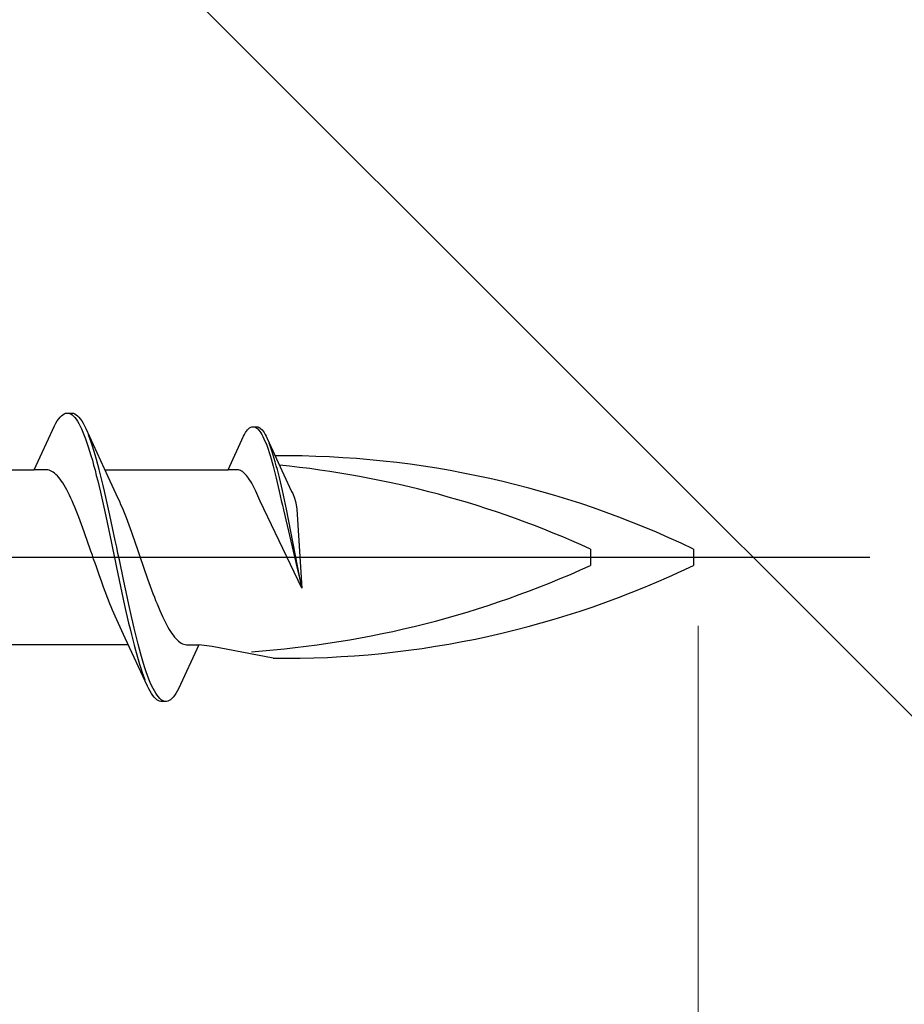
# Model space of a CAD drawing. Extents: x 105 to 1155, y 126 to 1690.
# Drawn here: x 984 to 997, y 314 to 328 of the extents above; entities that cross this region are included whole.
import ezdxf

# ---------------------------------------------------------------- set-up
doc = ezdxf.new("R2010")
doc.units = 0
for name, color, linetype, lineweight in [('YKK_13', 4, 'CONTINUOUS', 30), ('YKK_D', 6, 'CONTINUOUS', 13), ('YSS_K', 3, 'CONTINUOUS', 13)]:
    doc.layers.add(name, color=color, linetype=linetype, lineweight=lineweight)

msp = doc.modelspace()

# ---------------------------------------------------------------- linework, layer by layer
at = {"layer": 'YKK_13', "linetype": 'ByBlock', "lineweight": -2, "ltscale": 3}
for p, q in [((984.579, 322.27), (984.598, 322.303)), ((984.598, 322.303), (984.618, 322.332)), ((984.618, 322.332), (984.638, 322.356)), ((984.638, 322.356), (984.657, 322.377)), ((984.657, 322.377), (984.677, 322.393)), ((984.677, 322.393), (984.696, 322.406)), ((984.696, 322.406), (984.716, 322.414)), ((984.716, 322.414), (984.736, 322.418)), ((984.736, 322.418), (984.816, 322.418)), ((984.775, 322.413), (984.794, 322.404)), ((984.794, 322.404), (984.814, 322.391)), ((984.814, 322.391), (984.833, 322.374)), ((984.816, 322.418), (984.835, 322.414)), ((984.833, 322.374), (984.853, 322.353)), ((984.835, 322.414), (984.855, 322.406)), ((984.853, 322.353), (984.873, 322.327)), ((984.855, 322.406), (984.874, 322.393)), ((984.873, 322.327), (984.892, 322.298)), ((984.874, 322.393), (984.894, 322.377)), ((984.892, 322.298), (984.912, 322.265)), ((984.894, 322.377), (984.913, 322.356)), ((984.913, 322.356), (984.933, 322.332)), ((984.933, 322.332), (984.953, 322.303)), ((984.953, 322.303), (984.972, 322.27)), ((984.263, 321.593), (984.559, 322.233)), ((984.559, 322.233), (984.579, 322.27)), ((984.912, 322.265), (984.931, 322.227)), ((984.931, 322.227), (984.951, 322.186)), ((984.951, 322.186), (984.971, 322.141)), ((984.971, 322.141), (984.99, 322.092)), ((984.972, 322.27), (984.992, 322.233)), ((984.992, 322.233), (985.011, 322.193)), ((985.011, 322.193), (985.334, 321.494)), ((987.338, 322.132), (987.352, 322.154)), ((987.352, 322.154), (987.367, 322.172)), ((987.367, 322.172), (987.382, 322.188)), ((987.382, 322.188), (987.397, 322.201)), ((987.397, 322.201), (987.412, 322.21)), ((987.412, 322.21), (987.427, 322.216)), ((987.427, 322.216), (987.442, 322.219)), ((987.442, 322.219), (987.502, 322.219)), ((987.471, 322.215), (987.486, 322.209)), ((987.486, 322.209), (987.501, 322.199)), ((987.501, 322.199), (987.516, 322.186)), ((987.502, 322.219), (987.517, 322.216)), ((987.516, 322.186), (987.531, 322.17)), ((987.517, 322.216), (987.532, 322.21)), ((987.531, 322.17), (987.546, 322.151)), ((987.532, 322.21), (987.547, 322.201)), ((987.546, 322.151), (987.561, 322.128)), ((987.547, 322.201), (987.562, 322.188)), ((987.562, 322.188), (987.577, 322.172)), ((987.577, 322.172), (987.592, 322.154)), ((987.592, 322.154), (987.607, 322.132)), ((984.99, 322.092), (985.01, 322.04)), ((985.01, 322.04), (985.029, 321.985)), ((985.07, 322.048), (985.051, 322.1)), ((985.09, 321.993), (985.07, 322.048)), ((987.083, 321.593), (987.308, 322.079)), ((987.308, 322.079), (987.323, 322.107)), ((987.323, 322.107), (987.338, 322.132)), ((987.561, 322.128), (987.576, 322.103)), ((987.576, 322.103), (987.59, 322.074)), ((987.59, 322.074), (987.605, 322.043)), ((987.605, 322.043), (987.62, 322.009)), ((987.607, 322.132), (987.621, 322.107)), ((987.62, 322.009), (987.635, 321.972)), ((987.621, 322.107), (987.636, 322.079)), ((987.636, 322.079), (987.651, 322.048)), ((987.651, 322.048), (987.896, 321.518)), ((985.029, 321.985), (985.049, 321.926)), ((985.049, 321.926), (985.068, 321.863)), ((985.068, 321.863), (985.088, 321.798)), ((985.109, 321.935), (985.09, 321.993)), ((985.129, 321.873), (985.109, 321.935)), ((985.148, 321.808), (985.129, 321.873)), ((987.635, 321.972), (987.65, 321.933)), ((987.65, 321.933), (987.665, 321.89)), ((987.665, 321.89), (987.68, 321.845)), ((987.696, 321.939), (987.681, 321.978)), ((987.711, 321.897), (987.696, 321.939)), ((987.726, 321.852), (987.711, 321.897)), ((985.088, 321.798), (985.108, 321.73)), ((985.108, 321.73), (985.127, 321.658)), ((985.168, 321.74), (985.148, 321.808)), ((985.188, 321.669), (985.168, 321.74)), ((987.68, 321.845), (987.695, 321.798)), ((987.695, 321.798), (987.709, 321.749)), ((987.709, 321.749), (987.724, 321.697)), ((987.74, 321.805), (987.726, 321.852)), ((987.755, 321.756), (987.74, 321.805)), ((987.77, 321.705), (987.755, 321.756)), ((982.469, 321.593), (984.263, 321.593)), ((984.442, 321.593), (984.263, 321.593)), ((984.462, 321.59), (984.442, 321.593)), ((984.481, 321.585), (984.462, 321.59)), ((984.501, 321.577), (984.481, 321.585)), ((984.52, 321.567), (984.501, 321.577)), ((984.54, 321.555), (984.52, 321.567)), ((985.127, 321.658), (985.147, 321.585)), ((985.147, 321.585), (985.166, 321.508)), ((985.207, 321.596), (985.188, 321.669)), ((985.227, 321.52), (985.207, 321.596)), ((985.289, 321.593), (987.083, 321.593)), ((987.219, 321.593), (987.083, 321.593)), ((987.234, 321.591), (987.219, 321.593)), ((987.249, 321.587), (987.234, 321.591)), ((987.263, 321.581), (987.249, 321.587)), ((987.278, 321.573), (987.263, 321.581)), ((987.293, 321.564), (987.278, 321.573)), ((987.724, 321.697), (987.739, 321.643)), ((987.739, 321.643), (987.754, 321.586)), ((987.754, 321.586), (987.769, 321.528)), ((987.785, 321.651), (987.77, 321.705)), ((987.8, 321.595), (987.785, 321.651)), ((987.815, 321.537), (987.8, 321.595)), ((984.559, 321.54), (984.54, 321.555)), ((984.579, 321.522), (984.559, 321.54)), ((984.599, 321.502), (984.579, 321.522)), ((984.618, 321.48), (984.599, 321.502)), ((984.638, 321.455), (984.618, 321.48)), ((984.657, 321.428), (984.638, 321.455)), ((984.677, 321.399), (984.657, 321.428)), ((985.166, 321.508), (985.186, 321.429)), ((985.186, 321.429), (985.206, 321.348)), ((985.246, 321.441), (985.227, 321.52)), ((985.266, 321.361), (985.246, 321.441)), ((985.334, 321.494), (985.481, 321.176)), ((987.308, 321.552), (987.293, 321.564)), ((987.323, 321.539), (987.308, 321.552)), ((987.338, 321.524), (987.323, 321.539)), ((987.353, 321.507), (987.338, 321.524)), ((987.368, 321.488), (987.353, 321.507)), ((987.382, 321.468), (987.368, 321.488)), ((987.397, 321.445), (987.382, 321.468)), ((987.412, 321.421), (987.397, 321.445)), ((987.769, 321.528), (987.784, 321.469)), ((987.784, 321.469), (987.799, 321.407)), ((987.83, 321.478), (987.815, 321.537)), ((987.844, 321.416), (987.83, 321.478)), ((987.896, 321.518), (988.008, 321.277)), ((984.697, 321.367), (984.677, 321.399)), ((984.716, 321.334), (984.697, 321.367)), ((984.736, 321.298), (984.716, 321.334)), ((984.755, 321.26), (984.736, 321.298)), ((985.206, 321.348), (985.225, 321.265)), ((985.286, 321.278), (985.266, 321.361)), ((987.427, 321.396), (987.412, 321.421)), ((987.442, 321.369), (987.427, 321.396)), ((987.457, 321.34), (987.442, 321.369)), ((987.472, 321.31), (987.457, 321.34)), ((987.486, 321.279), (987.472, 321.31)), ((987.799, 321.407), (987.813, 321.344)), ((987.813, 321.344), (987.828, 321.279)), ((987.859, 321.354), (987.844, 321.416)), ((987.874, 321.289), (987.859, 321.354)), ((987.889, 321.223), (987.874, 321.289)), ((984.775, 321.221), (984.755, 321.26)), ((984.794, 321.18), (984.775, 321.221)), ((984.814, 321.137), (984.794, 321.18)), ((985.225, 321.265), (985.245, 321.18)), ((985.245, 321.18), (985.264, 321.093)), ((985.305, 321.193), (985.286, 321.278)), ((985.325, 321.106), (985.305, 321.193)), ((985.481, 321.176), (985.501, 321.133)), ((987.501, 321.246), (987.486, 321.279)), ((987.516, 321.213), (987.501, 321.246)), ((987.532, 321.177), (987.516, 321.213)), ((987.55, 321.135), (987.532, 321.177)), ((987.828, 321.279), (987.843, 321.213)), ((987.843, 321.213), (987.858, 321.146)), ((987.858, 321.146), (987.873, 321.078)), ((987.904, 321.156), (987.889, 321.223)), ((987.919, 321.088), (987.904, 321.156)), ((988.008, 321.277), (988.023, 321.244)), ((988.023, 321.244), (988.049, 321.177)), ((988.049, 321.177), (988.064, 321.128)), ((984.834, 321.092), (984.814, 321.137)), ((984.853, 321.046), (984.834, 321.092)), ((984.873, 320.998), (984.853, 321.046)), ((984.892, 320.949), (984.873, 320.998)), ((985.264, 321.093), (985.284, 321.005)), ((985.284, 321.005), (985.303, 320.915)), ((985.344, 321.018), (985.325, 321.106)), ((985.364, 320.929), (985.344, 321.018)), ((985.501, 321.133), (985.52, 321.088)), ((985.52, 321.088), (985.54, 321.042)), ((985.54, 321.042), (985.559, 320.994)), ((985.559, 320.994), (985.579, 320.945)), ((988.156, 319.866), (987.55, 321.135)), ((987.873, 321.078), (987.888, 321.009)), ((987.888, 321.009), (988.156, 319.866)), ((987.934, 321.02), (987.919, 321.088)), ((988.156, 319.866), (987.934, 321.02)), ((988.064, 321.128), (988.075, 321.081)), ((988.075, 321.081), (988.082, 321.017)), ((988.082, 321.017), (988.156, 319.866)), ((984.912, 320.899), (984.892, 320.949)), ((984.932, 320.847), (984.912, 320.899)), ((985.303, 320.915), (985.323, 320.824)), ((985.383, 320.838), (985.364, 320.929)), ((985.579, 320.945), (985.599, 320.895)), ((985.599, 320.895), (985.618, 320.843)), ((984.951, 320.795), (984.932, 320.847)), ((984.971, 320.741), (984.951, 320.795)), ((984.99, 320.687), (984.971, 320.741)), ((985.323, 320.824), (985.343, 320.732)), ((985.343, 320.732), (985.362, 320.639)), ((985.403, 320.746), (985.383, 320.838)), ((985.423, 320.653), (985.403, 320.746)), ((985.618, 320.843), (985.638, 320.79)), ((985.638, 320.79), (985.657, 320.737)), ((985.657, 320.737), (985.677, 320.682)), ((985.01, 320.632), (984.99, 320.687)), ((985.029, 320.576), (985.01, 320.632)), ((985.049, 320.52), (985.029, 320.576)), ((985.362, 320.639), (985.382, 320.546)), ((985.442, 320.56), (985.423, 320.653)), ((985.677, 320.682), (985.697, 320.627)), ((985.697, 320.627), (985.716, 320.571)), ((985.716, 320.571), (985.736, 320.515)), ((985.069, 320.463), (985.049, 320.52)), ((985.088, 320.406), (985.069, 320.463)), ((985.382, 320.546), (985.401, 320.452)), ((985.401, 320.452), (985.421, 320.358)), ((985.462, 320.466), (985.442, 320.56)), ((985.481, 320.372), (985.462, 320.466)), ((985.736, 320.515), (985.755, 320.458)), ((985.755, 320.458), (985.775, 320.401)), ((992.357, 320.437), (992.357, 320.199)), ((993.857, 320.437), (993.857, 320.199)), ((985.108, 320.349), (985.088, 320.406)), ((985.127, 320.292), (985.108, 320.349)), ((985.147, 320.234), (985.127, 320.292)), ((985.421, 320.358), (985.441, 320.264)), ((985.501, 320.278), (985.481, 320.372)), ((985.521, 320.184), (985.501, 320.278)), ((985.775, 320.401), (985.794, 320.344)), ((985.794, 320.344), (985.814, 320.287)), ((985.814, 320.287), (985.834, 320.23)), ((985.167, 320.177), (985.147, 320.234)), ((985.186, 320.121), (985.167, 320.177)), ((985.441, 320.264), (985.46, 320.169)), ((985.46, 320.169), (985.48, 320.076)), ((985.54, 320.09), (985.521, 320.184)), ((985.834, 320.23), (985.853, 320.173)), ((985.853, 320.173), (985.873, 320.116)), ((985.206, 320.064), (985.186, 320.121)), ((985.225, 320.009), (985.206, 320.064)), ((985.245, 319.953), (985.225, 320.009)), ((985.48, 320.076), (985.499, 319.982)), ((985.56, 319.996), (985.54, 320.09)), ((985.579, 319.903), (985.56, 319.996)), ((985.873, 320.116), (985.892, 320.06)), ((985.892, 320.06), (985.912, 320.004)), ((985.912, 320.004), (985.932, 319.949)), ((985.264, 319.899), (985.245, 319.953)), ((985.284, 319.845), (985.264, 319.899)), ((985.499, 319.982), (985.519, 319.89)), ((985.519, 319.89), (985.538, 319.798)), ((985.599, 319.812), (985.579, 319.903)), ((985.932, 319.949), (985.951, 319.895)), ((985.951, 319.895), (985.971, 319.841)), ((985.304, 319.793), (985.284, 319.845)), ((985.323, 319.741), (985.304, 319.793)), ((985.343, 319.691), (985.323, 319.741)), ((985.538, 319.798), (985.558, 319.707)), ((985.558, 319.707), (985.578, 319.617)), ((985.618, 319.721), (985.599, 319.812)), ((985.638, 319.631), (985.618, 319.721)), ((985.971, 319.841), (985.99, 319.788)), ((985.99, 319.788), (986.01, 319.737)), ((986.01, 319.737), (986.029, 319.687)), ((985.362, 319.641), (985.343, 319.691)), ((985.382, 319.594), (985.362, 319.641)), ((985.402, 319.547), (985.382, 319.594)), ((985.578, 319.617), (985.597, 319.529)), ((985.658, 319.542), (985.638, 319.631)), ((986.029, 319.687), (986.049, 319.638)), ((986.049, 319.638), (986.069, 319.59)), ((986.069, 319.59), (986.088, 319.544)), ((985.421, 319.502), (985.402, 319.547)), ((985.441, 319.459), (985.421, 319.502)), ((985.588, 319.142), (985.441, 319.459)), ((985.597, 319.529), (985.617, 319.443)), ((985.617, 319.443), (985.636, 319.358)), ((985.677, 319.456), (985.658, 319.542)), ((985.697, 319.371), (985.677, 319.456)), ((986.088, 319.544), (986.108, 319.499)), ((986.108, 319.499), (986.127, 319.456)), ((986.127, 319.456), (986.147, 319.415)), ((985.636, 319.358), (985.656, 319.275)), ((985.656, 319.275), (985.676, 319.194)), ((985.716, 319.287), (985.697, 319.371)), ((985.736, 319.206), (985.716, 319.287)), ((986.147, 319.415), (986.167, 319.375)), ((986.167, 319.375), (986.186, 319.338)), ((986.186, 319.338), (986.206, 319.302)), ((986.206, 319.302), (986.225, 319.268)), ((985.911, 318.443), (985.588, 319.142)), ((985.676, 319.194), (985.695, 319.116)), ((985.756, 319.128), (985.736, 319.206)), ((986.225, 319.268), (986.245, 319.237)), ((986.245, 319.237), (986.264, 319.208)), ((986.264, 319.208), (986.284, 319.181)), ((986.284, 319.181), (986.304, 319.156)), ((986.304, 319.156), (986.323, 319.134)), ((986.323, 319.134), (986.343, 319.114)), ((985.633, 319.043), (983.839, 319.043)), ((985.695, 319.116), (985.715, 319.04)), ((985.715, 319.04), (985.734, 318.966)), ((985.775, 319.051), (985.756, 319.128)), ((985.795, 318.977), (985.775, 319.051)), ((986.343, 319.114), (986.362, 319.096)), ((986.362, 319.096), (986.382, 319.081)), ((986.659, 319.043), (986.363, 318.403)), ((986.382, 319.081), (986.402, 319.068)), ((986.402, 319.068), (986.421, 319.058)), ((986.421, 319.058), (986.441, 319.051)), ((986.441, 319.051), (986.46, 319.046)), ((986.46, 319.046), (986.48, 319.043)), ((986.48, 319.043), (986.659, 319.043)), ((986.851, 319.018), (986.659, 319.043)), ((987.738, 318.848), (986.851, 319.018)), ((985.734, 318.966), (985.754, 318.896)), ((985.754, 318.896), (985.773, 318.828)), ((985.814, 318.906), (985.795, 318.977)), ((985.834, 318.838), (985.814, 318.906)), ((985.773, 318.828), (985.793, 318.763)), ((985.793, 318.763), (985.813, 318.701)), ((985.813, 318.701), (985.832, 318.642)), ((985.853, 318.772), (985.834, 318.838)), ((985.873, 318.71), (985.853, 318.772)), ((985.893, 318.651), (985.873, 318.71)), ((985.832, 318.642), (985.852, 318.587)), ((985.852, 318.587), (985.871, 318.536)), ((985.912, 318.595), (985.893, 318.651)), ((985.932, 318.543), (985.912, 318.595)), ((985.93, 318.403), (985.911, 318.443)), ((985.951, 318.495), (985.932, 318.543)), ((985.971, 318.45), (985.951, 318.495)), ((985.991, 318.408), (985.971, 318.45)), ((985.95, 318.366), (985.93, 318.403)), ((985.969, 318.333), (985.95, 318.366)), ((985.989, 318.304), (985.969, 318.333)), ((986.008, 318.279), (985.989, 318.304)), ((986.01, 318.371), (985.991, 318.408)), ((986.028, 318.259), (986.008, 318.279)), ((986.03, 318.338), (986.01, 318.371)), ((986.049, 318.308), (986.03, 318.338)), ((986.069, 318.283), (986.049, 318.308)), ((986.088, 318.262), (986.069, 318.283)), ((986.284, 318.279), (986.265, 318.259)), ((986.304, 318.304), (986.284, 318.279)), ((986.323, 318.333), (986.304, 318.304)), ((986.343, 318.366), (986.323, 318.333)), ((986.363, 318.403), (986.343, 318.366)), ((986.048, 318.242), (986.028, 318.259)), ((986.067, 318.23), (986.048, 318.242)), ((986.087, 318.222), (986.067, 318.23)), ((986.106, 318.218), (986.087, 318.222)), ((986.108, 318.244), (986.088, 318.262)), ((986.186, 318.218), (986.106, 318.218)), ((986.128, 318.231), (986.108, 318.244)), ((986.147, 318.223), (986.128, 318.231)), ((986.206, 318.222), (986.186, 318.218)), ((986.226, 318.23), (986.206, 318.222)), ((986.245, 318.242), (986.226, 318.23)), ((986.265, 318.259), (986.245, 318.242))]:
    msp.add_line(p, q, dxfattribs=at)
at = {"layer": 'YKK_13', "lineweight": -2}
msp.add_line((913.425, 320.318), (996.423, 320.318), dxfattribs=at)
at = {"layer": 'YKK_13', "linetype": 'ByBlock', "lineweight": -2, "ltscale": 3}
for centre, radius, start, end in [((987.883, 307.978), 13.817, 64.383, 90.4761), ((986.419, 307.431), 14.297, 65.4597, 84.331), ((986.419, 333.204), 14.297, 274.0271, 294.5403), ((987.928, 332.526), 13.679, 269.2034, 295.6866)]:
    msp.add_arc(centre, radius, start, end, dxfattribs=at)
at = {"layer": 'YKK_D'}
for q in [(993.923, 177.318), (993.923, 197.318)]:
    msp.add_line((993.923, 319.318), q, dxfattribs=at)
at = {"layer": 'YSS_K'}
msp.add_line((959.223, 355.818), (1064.223, 250.818), dxfattribs=at)

doc.saveas('drawing.dxf')
